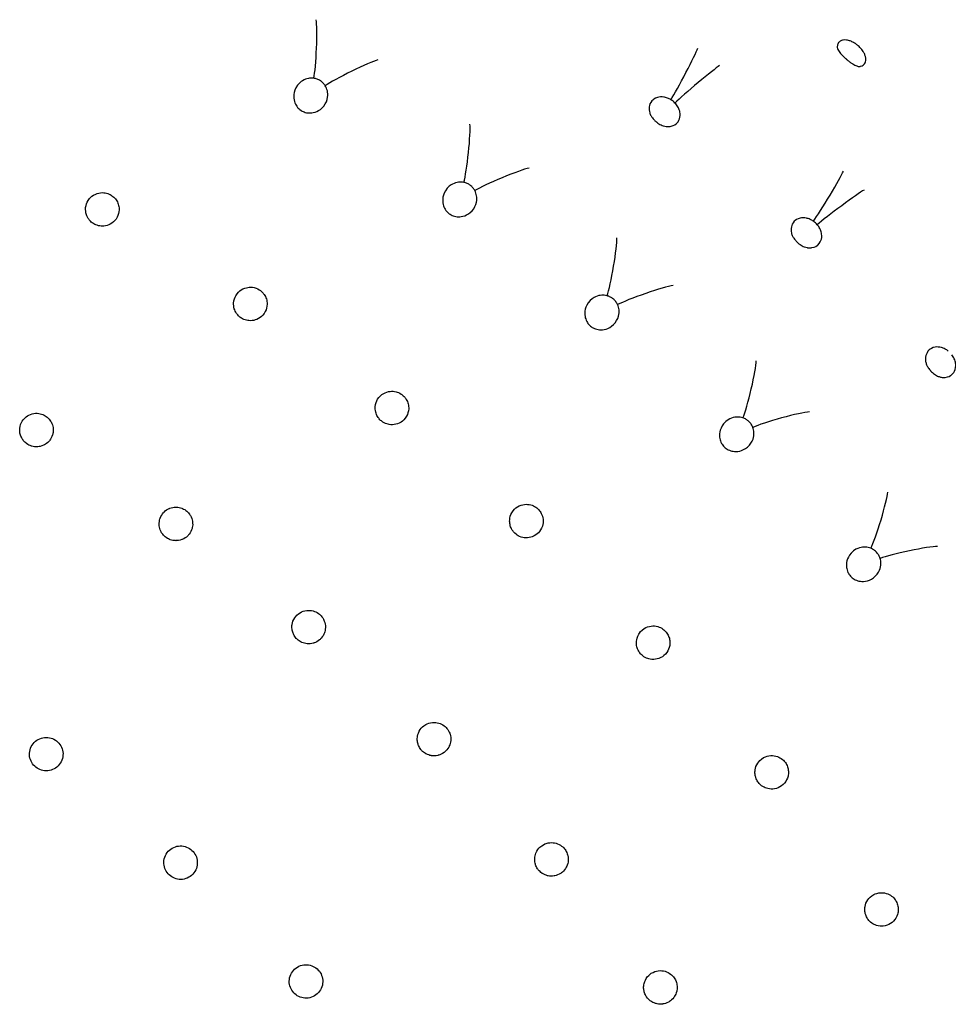
# Model space of a CAD drawing. Units: millimetres. Extents: x 696 to 1510, y 543 to 2573.
# Drawn here: x 900 to 939, y 1275 to 1317 of the extents above; entities that cross this region are included whole.
import ezdxf

# ---------------------------------------------------------------- set-up
doc = ezdxf.new("R2010")
doc.units = ezdxf.units.MM
doc.header["$LTSCALE"] = 10
doc.layers.add('Spigoli visibili(ISO)', color=179, linetype='Continuous', lineweight=25, true_color=0x262659)

msp = doc.modelspace()

# ---------------------------------------------------------------- linework, layer by layer
at = {"layer": 'Spigoli visibili(ISO)'}
for centre, major_axis, ratio, start_param, end_param in [((912.571, 1315.352), (-0.058, -1.33), 0.07795, 0.443779, 2.786684), ((928.003, 1314.296), (0.616, 1.171), 0.038676, 3.631129, 5.986436), ((914.141, 1314.329), (1.194, 0.59), 0.07795, 0.354909, 2.697814), ((928.557, 1313.851), (1.011, 0.854), 0.038676, 0.296749, 2.652057), ((918.916, 1310.999), (-0.142, -1.324), 0.07795, 0.443779, 2.786684), ((920.418, 1309.879), (1.228, 0.514), 0.07795, 0.354909, 2.697814), ((934.017, 1309.188), (0.685, 1.132), 0.038676, 3.631129, 5.986436), ((934.543, 1308.71), (1.061, 0.791), 0.038676, 0.296749, 2.652057), ((924.975, 1306.255), (-0.225, -1.313), 0.07795, 0.443779, 2.786684), ((926.404, 1305.043), (1.258, 0.436), 0.07795, 0.354909, 2.697814), ((930.723, 1301.141), (-0.307, -1.296), 0.07795, 0.443779, 2.786684), ((932.074, 1299.842), (1.283, 0.356), 0.07795, 0.354909, 2.697814), ((936.14, 1295.675), (-0.387, -1.274), 0.07795, 0.443779, 2.786684), ((937.406, 1294.294), (1.303, 0.275), 0.07795, 0.354909, 2.697814)]:
    msp.add_ellipse(centre, major_axis=major_axis, ratio=ratio, start_param=start_param, end_param=end_param, dxfattribs=at)
for points, knots in [([(935.561, 1315.18), (935.537, 1315.231), (935.502, 1315.29), (935.451, 1315.356), (935.444, 1315.364), (935.437, 1315.373), (935.429, 1315.382), (935.399, 1315.418), (935.358, 1315.462), (935.304, 1315.509), (935.289, 1315.522), (935.272, 1315.536), (935.251, 1315.552), (935.214, 1315.581), (935.168, 1315.613), (935.113, 1315.644), (935.091, 1315.656), (935.067, 1315.668), (935.042, 1315.68), (934.997, 1315.7), (934.947, 1315.719), (934.894, 1315.733), (934.868, 1315.739), (934.843, 1315.744), (934.818, 1315.747), (934.768, 1315.754), (934.722, 1315.753), (934.679, 1315.747), (934.654, 1315.743), (934.632, 1315.737), (934.612, 1315.73), (934.559, 1315.711), (934.526, 1315.684), (934.505, 1315.662), (934.491, 1315.648), (934.48, 1315.632), (934.47, 1315.617), (934.443, 1315.571), (934.433, 1315.522), (934.43, 1315.48), (934.428, 1315.464), (934.428, 1315.448), (934.429, 1315.432)], [0.000001, 0.000001, 0.000001, 0.000001, 0.02012194, 0.02012194, 0.02012194, 0.0226027, 0.0226027, 0.0226027, 0.03191069, 0.03191069, 0.03191069, 0.03436136, 0.03436136, 0.03436136, 0.03865514, 0.03865514, 0.03865514, 0.04034343, 0.04034343, 0.04034343, 0.04333874, 0.04333874, 0.04333874, 0.04480155, 0.04480155, 0.04480155, 0.04780235, 0.04780235, 0.04780235, 0.04960001, 0.04960001, 0.04960001, 0.05440568, 0.05440568, 0.05440568, 0.05757115, 0.05757115, 0.05757115, 0.06686039, 0.06686039, 0.06686039, 0.07040691, 0.07040691, 0.07040691, 0.07040691]), ([(934.445, 1315.376), (934.452, 1315.36), (934.463, 1315.338), (934.499, 1315.283), (934.518, 1315.256), (934.559, 1315.203), (934.577, 1315.181), (934.615, 1315.137), (934.633, 1315.118), (934.686, 1315.061), (934.726, 1315.021), (934.777, 1314.975), (934.786, 1314.968), (934.798, 1314.957), (934.802, 1314.954), (934.81, 1314.947), (934.815, 1314.942), (934.835, 1314.925), (934.851, 1314.912), (934.902, 1314.871), (934.938, 1314.843), (935.008, 1314.794), (935.042, 1314.772), (935.107, 1314.732), (935.138, 1314.715), (935.197, 1314.684), (935.224, 1314.672), (935.273, 1314.652), (935.292, 1314.647), (935.323, 1314.639), (935.329, 1314.638), (935.35, 1314.64)], [0, 0, 0, 0, 0.0287836, 0.0287836, 0.0484335, 0.0484335, 0.0610565, 0.0610565, 0.0708007, 0.0708007, 0.0879741, 0.0879741, 0.091534, 0.091534, 0.092868, 0.092868, 0.0948693, 0.0948693, 0.1008862, 0.1008862, 0.1149354, 0.1149354, 0.1295419, 0.1295419, 0.1464004, 0.1464004, 0.1673883, 0.1673883, 0.1959676, 0.1959676, 0.2345992, 0.2345992, 0.2345992, 0.2345992]), ([(935.35, 1314.64), (935.371, 1314.642), (935.39, 1314.646), (935.49, 1314.67), (935.539, 1314.714), (935.61, 1314.807), (935.624, 1314.873), (935.623, 1314.977), (935.618, 1315.017), (935.595, 1315.103), (935.579, 1315.144), (935.561, 1315.18)], [0.0799705, 0.0799705, 0.0799705, 0.0799705, 0.0863599, 0.0863599, 0.1195732, 0.1195732, 0.1688349, 0.1688349, 0.1969178, 0.1969178, 0.2266607, 0.2266607, 0.2266607, 0.2266607]), ([(912.563, 1314.149), (912.474, 1314.161), (912.398, 1314.155), (912.262, 1314.13), (912.176, 1314.101), (912.03, 1314.011), (911.906, 1313.924), (911.744, 1313.618), (911.726, 1313.491), (911.723, 1313.284), (911.748, 1313.192), (911.8, 1313.059), (911.837, 1312.994), (911.918, 1312.897), (911.964, 1312.85), (912.083, 1312.773), (912.141, 1312.745), (912.279, 1312.705), (912.353, 1312.698), (912.492, 1312.703), (912.586, 1312.717), (912.784, 1312.806), (912.89, 1312.876), (913.071, 1313.103), (913.123, 1313.233), (913.155, 1313.458), (913.148, 1313.548), (913.111, 1313.706), (913.08, 1313.777), (913.043, 1313.836)], [0.000001, 0.000001, 0.000001, 0.000001, 0.0289618, 0.0289618, 0.0646604, 0.0646604, 0.0902136, 0.0902136, 0.1102641, 0.1102641, 0.1350186, 0.1350186, 0.1589321, 0.1589321, 0.1741453, 0.1741453, 0.1863106, 0.1863106, 0.200344, 0.200344, 0.2143132, 0.2143132, 0.2265533, 0.2265533, 0.2390569, 0.2390569, 0.2488083, 0.2488083, 0.2589462, 0.2589462, 0.2589462, 0.2589462]), ([(913.043, 1313.836), (913.018, 1313.876), (912.988, 1313.915), (912.919, 1313.986), (912.88, 1314.018), (912.795, 1314.073), (912.75, 1314.096), (912.657, 1314.131), (912.61, 1314.142), (912.563, 1314.149)], [0.000001, 0.000001, 0.000001, 0.000001, 0.01532339, 0.01532339, 0.0305423, 0.0305423, 0.04576122, 0.04576122, 0.06108361, 0.06108361, 0.06108361, 0.06108361]), ([(927.481, 1313.252), (927.434, 1313.28), (927.386, 1313.304), (927.284, 1313.343), (927.231, 1313.357), (927.085, 1313.378), (926.998, 1313.372), (926.796, 1313.316), (926.723, 1313.249), (926.611, 1313.12), (926.585, 1313.029), (926.561, 1312.867), (926.573, 1312.781), (926.593, 1312.712)], [0.000001, 0.000001, 0.000001, 0.000001, 0.0166313, 0.0166313, 0.0351116, 0.0351116, 0.0688341, 0.0688341, 0.1239283, 0.1239283, 0.2270855, 0.2270855, 0.3652327, 0.3652327, 0.3652327, 0.3652327]), ([(927.65, 1313.116), (927.625, 1313.142), (927.598, 1313.166), (927.541, 1313.212), (927.511, 1313.233), (927.481, 1313.252)], [0.000001, 0.000001, 0.000001, 0.000001, 0.01092341, 0.01092341, 0.02184581, 0.02184581, 0.02184581, 0.02184581]), ([(927.314, 1312.132), (927.384, 1312.129), (927.443, 1312.136), (927.618, 1312.176), (927.693, 1312.241), (927.809, 1312.352), (927.843, 1312.448), (927.879, 1312.633), (927.861, 1312.727), (927.829, 1312.842), (927.803, 1312.903), (927.735, 1313.017), (927.696, 1313.068), (927.65, 1313.116)], [0.751204, 0.751204, 0.751204, 0.751204, 0.810151, 0.810151, 0.976239, 0.976239, 1.391802, 1.391802, 2.024658, 2.024658, 2.723811, 2.723811, 3.332541, 3.332541, 3.332541, 3.332541]), ([(926.593, 1312.712), (926.605, 1312.668), (926.624, 1312.623), (926.672, 1312.54), (926.699, 1312.501), (926.75, 1312.44), (926.77, 1312.419), (926.805, 1312.383), (926.821, 1312.369), (926.844, 1312.349), (926.851, 1312.343), (926.869, 1312.328), (926.88, 1312.319), (926.92, 1312.288), (926.95, 1312.267), (927.01, 1312.23), (927.039, 1312.214), (927.101, 1312.185), (927.133, 1312.172), (927.205, 1312.148), (927.244, 1312.14), (927.293, 1312.134), (927.303, 1312.133), (927.314, 1312.132)], [0, 0, 0, 0, 0.0245377, 0.0245377, 0.0428905, 0.0428905, 0.0523175, 0.0523175, 0.0587672, 0.0587672, 0.0615622, 0.0615622, 0.0657591, 0.0657591, 0.0768579, 0.0768579, 0.0881846, 0.0881846, 0.1019514, 0.1019514, 0.1215965, 0.1215965, 0.1272667, 0.1272667, 0.1272667, 0.1272667]), ([(918.832, 1309.798), (918.744, 1309.816), (918.668, 1309.815), (918.531, 1309.798), (918.442, 1309.774), (918.292, 1309.694), (918.162, 1309.615), (917.981, 1309.32), (917.955, 1309.194), (917.94, 1308.988), (917.958, 1308.894), (918.002, 1308.758), (918.035, 1308.691), (918.109, 1308.59), (918.153, 1308.54), (918.267, 1308.455), (918.323, 1308.424), (918.458, 1308.375), (918.531, 1308.363), (918.671, 1308.36), (918.765, 1308.368), (918.969, 1308.444), (919.079, 1308.508), (919.274, 1308.723), (919.334, 1308.849), (919.38, 1309.072), (919.378, 1309.162), (919.351, 1309.322), (919.324, 1309.395), (919.292, 1309.456)], [0.000001, 0.000001, 0.000001, 0.000001, 0.0289618, 0.0289618, 0.0646604, 0.0646604, 0.0902136, 0.0902136, 0.1102641, 0.1102641, 0.1350186, 0.1350186, 0.1589321, 0.1589321, 0.1741452, 0.1741452, 0.1863105, 0.1863105, 0.2003438, 0.2003438, 0.214313, 0.214313, 0.226553, 0.226553, 0.2390565, 0.2390565, 0.2488078, 0.2488078, 0.2589456, 0.2589456, 0.2589456, 0.2589456]), ([(919.292, 1309.456), (919.269, 1309.497), (919.242, 1309.538), (919.177, 1309.613), (919.14, 1309.648), (919.059, 1309.708), (919.016, 1309.734), (918.925, 1309.774), (918.878, 1309.789), (918.832, 1309.798)], [0.000001, 0.000001, 0.000001, 0.000001, 0.01532339, 0.01532339, 0.0305423, 0.0305423, 0.04576122, 0.04576122, 0.06108361, 0.06108361, 0.06108361, 0.06108361]), ([(903.182, 1308.235), (903.16, 1308.262), (903.127, 1308.307), (903.079, 1308.408), (903.058, 1308.461), (903.028, 1308.607), (903.019, 1308.712), (903.068, 1308.917), (903.109, 1309.023), (903.243, 1309.18), (903.324, 1309.26), (903.534, 1309.35), (903.626, 1309.371), (903.808, 1309.373), (903.889, 1309.357), (904.038, 1309.305), (904.096, 1309.27), (904.188, 1309.204), (904.237, 1309.158), (904.277, 1309.107)], [-0.3057508, -0.3057508, -0.3057508, -0.3057508, -0.2280832, -0.2280832, -0.1791824, -0.1791824, -0.1213517, -0.1213517, -0.0813062, -0.0813062, -0.0598622, -0.0598622, -0.0460618, -0.0460618, -0.0337578, -0.0337578, -0.0201678, -0.0201678, -0.000001, -0.000001, -0.000001, -0.000001]), ([(904.277, 1309.107), (904.319, 1309.054), (904.352, 1308.997), (904.404, 1308.872), (904.42, 1308.803), (904.436, 1308.625), (904.42, 1308.518), (904.339, 1308.309), (904.273, 1308.22), (904.106, 1308.071), (904.014, 1308.028), (903.832, 1307.971), (903.742, 1307.969), (903.605, 1307.978), (903.527, 1307.997), (903.4, 1308.051), (903.35, 1308.08), (903.253, 1308.155), (903.212, 1308.197), (903.182, 1308.235)], [-0.0979755, -0.0979755, -0.0979755, -0.0979755, -0.093559, -0.093559, -0.08852898, -0.08852898, -0.08037682, -0.08037682, -0.07110021, -0.07110021, -0.06067288, -0.06067288, -0.04651965, -0.04651965, -0.02806446, -0.02806446, -0.01510715, -0.01510715, -0.000001, -0.000001, -0.000001, -0.000001]), ([(933.432, 1308.176), (933.388, 1308.208), (933.341, 1308.234), (933.242, 1308.279), (933.19, 1308.296), (933.045, 1308.327), (932.958, 1308.326), (932.753, 1308.282), (932.676, 1308.219), (932.557, 1308.097), (932.525, 1308.008), (932.491, 1307.848), (932.498, 1307.761), (932.513, 1307.691)], [0.000001, 0.000001, 0.000001, 0.000001, 0.0166328, 0.0166328, 0.035115, 0.035115, 0.0688389, 0.0688389, 0.1239366, 0.1239366, 0.2271139, 0.2271139, 0.3652547, 0.3652547, 0.3652547, 0.3652547]), ([(933.198, 1307.069), (933.268, 1307.061), (933.327, 1307.065), (933.504, 1307.095), (933.584, 1307.154), (933.714, 1307.266), (933.749, 1307.367), (933.793, 1307.535), (933.78, 1307.63), (933.756, 1307.746), (933.733, 1307.809), (933.672, 1307.927), (933.636, 1307.98), (933.593, 1308.031)], [0.751104, 0.751104, 0.751104, 0.751104, 0.810038, 0.810038, 0.976044, 0.976044, 1.432861, 1.432861, 2.312783, 2.312783, 3.284633, 3.284633, 4.130799, 4.130799, 4.130799, 4.130799]), ([(933.593, 1308.031), (933.569, 1308.058), (933.544, 1308.084), (933.49, 1308.133), (933.462, 1308.156), (933.432, 1308.176)], [0.000001, 0.000001, 0.000001, 0.000001, 0.01092341, 0.01092341, 0.02184581, 0.02184581, 0.02184581, 0.02184581]), ([(932.513, 1307.691), (932.523, 1307.647), (932.539, 1307.601), (932.582, 1307.515), (932.607, 1307.474), (932.654, 1307.41), (932.672, 1307.388), (932.706, 1307.35), (932.72, 1307.335), (932.742, 1307.314), (932.749, 1307.307), (932.766, 1307.291), (932.776, 1307.282), (932.814, 1307.248), (932.844, 1307.225), (932.901, 1307.185), (932.929, 1307.167), (932.989, 1307.134), (933.02, 1307.12), (933.091, 1307.092), (933.129, 1307.081), (933.177, 1307.072), (933.188, 1307.071), (933.198, 1307.069)], [0, 0, 0, 0, 0.0245377, 0.0245377, 0.0428905, 0.0428905, 0.0523175, 0.0523175, 0.0587672, 0.0587672, 0.0615622, 0.0615622, 0.0657591, 0.0657591, 0.0768579, 0.0768579, 0.0881846, 0.0881846, 0.1019514, 0.1019514, 0.1215965, 0.1215965, 0.1272667, 0.1272667, 0.1272667, 0.1272667]), ([(909.339, 1304.321), (909.291, 1304.39), (909.262, 1304.458), (909.216, 1304.611), (909.212, 1304.693), (909.222, 1304.89), (909.265, 1304.994), (909.373, 1305.187), (909.462, 1305.261), (909.629, 1305.372), (909.73, 1305.401), (909.884, 1305.424), (909.972, 1305.425), (910.119, 1305.392), (910.196, 1305.369), (910.31, 1305.299), (910.35, 1305.272), (910.43, 1305.196), (910.462, 1305.159), (910.49, 1305.119)], [-0.3932695, -0.3932695, -0.3932695, -0.3932695, -0.3810027, -0.3810027, -0.3629956, -0.3629956, -0.3265525, -0.3265525, -0.2650426, -0.2650426, -0.1723385, -0.1723385, -0.0831903, -0.0831903, -0.0329668, -0.0329668, -0.0149729, -0.0149729, -0.000001, -0.000001, -0.000001, -0.000001]), ([(910.49, 1305.119), (910.53, 1305.061), (910.56, 1304.998), (910.604, 1304.861), (910.615, 1304.786), (910.613, 1304.594), (910.581, 1304.489), (910.477, 1304.283), (910.395, 1304.205), (910.23, 1304.085), (910.136, 1304.052), (909.951, 1304.013), (909.863, 1304.02), (909.735, 1304.04), (909.659, 1304.063), (909.535, 1304.13), (909.489, 1304.162), (909.402, 1304.239), (909.366, 1304.283), (909.339, 1304.321)], [-0.09549262, -0.09549262, -0.09549262, -0.09549262, -0.09231443, -0.09231443, -0.08867246, -0.08867246, -0.08263516, -0.08263516, -0.07431438, -0.07431438, -0.06279421, -0.06279421, -0.0466623, -0.0466623, -0.02688996, -0.02688996, -0.01445402, -0.01445402, -0.000001, -0.000001, -0.000001, -0.000001]), ([(924.816, 1305.062), (924.729, 1305.086), (924.653, 1305.089), (924.515, 1305.081), (924.425, 1305.063), (924.27, 1304.992), (924.136, 1304.922), (923.937, 1304.638), (923.903, 1304.515), (923.874, 1304.31), (923.887, 1304.215), (923.922, 1304.076), (923.95, 1304.008), (924.019, 1303.902), (924.059, 1303.849), (924.167, 1303.757), (924.221, 1303.723), (924.353, 1303.666), (924.425, 1303.649), (924.564, 1303.637), (924.659, 1303.639), (924.867, 1303.703), (924.981, 1303.759), (925.189, 1303.961), (925.257, 1304.084), (925.317, 1304.303), (925.32, 1304.393), (925.304, 1304.554), (925.282, 1304.629), (925.253, 1304.692)], [0.000001, 0.000001, 0.000001, 0.000001, 0.0289618, 0.0289618, 0.0646604, 0.0646604, 0.0902135, 0.0902135, 0.110264, 0.110264, 0.1350184, 0.1350184, 0.1589319, 0.1589319, 0.174145, 0.174145, 0.1863105, 0.1863105, 0.2003441, 0.2003441, 0.2143134, 0.2143134, 0.2265537, 0.2265537, 0.2390574, 0.2390574, 0.248809, 0.248809, 0.2589469, 0.2589469, 0.2589469, 0.2589469]), ([(925.253, 1304.692), (925.233, 1304.735), (925.208, 1304.777), (925.148, 1304.856), (925.114, 1304.893), (925.037, 1304.958), (924.995, 1304.986), (924.907, 1305.032), (924.861, 1305.05), (924.816, 1305.062)], [0.000001, 0.000001, 0.000001, 0.000001, 0.01532339, 0.01532339, 0.0305423, 0.0305423, 0.04576122, 0.04576122, 0.06108361, 0.06108361, 0.06108361, 0.06108361]), ([(939.067, 1302.751), (939.024, 1302.785), (938.98, 1302.814), (938.883, 1302.865), (938.832, 1302.885), (938.689, 1302.925), (938.602, 1302.929), (938.395, 1302.898), (938.314, 1302.84), (938.188, 1302.725), (938.151, 1302.638), (938.108, 1302.48), (938.11, 1302.393), (938.12, 1302.322)], [0.000001, 0.000001, 0.000001, 0.000001, 0.01663, 0.01663, 0.0351084, 0.0351084, 0.0688297, 0.0688297, 0.1239206, 0.1239206, 0.2270595, 0.2270595, 0.3652127, 0.3652127, 0.3652127, 0.3652127]), ([(938.766, 1301.66), (938.835, 1301.648), (938.895, 1301.648), (939.073, 1301.667), (939.156, 1301.722), (939.276, 1301.812), (939.325, 1301.896), (939.388, 1302.089), (939.381, 1302.184), (939.364, 1302.302), (939.345, 1302.366), (939.291, 1302.488), (939.259, 1302.543), (939.218, 1302.596)], [0.75131, 0.75131, 0.75131, 0.75131, 0.810272, 0.810272, 0.976448, 0.976448, 1.355738, 1.355738, 1.842047, 1.842047, 2.37943, 2.37943, 2.847307, 2.847307, 2.847307, 2.847307]), ([(938.12, 1302.322), (938.127, 1302.277), (938.14, 1302.231), (938.178, 1302.142), (938.2, 1302.1), (938.244, 1302.033), (938.261, 1302.01), (938.292, 1301.971), (938.305, 1301.954), (938.326, 1301.932), (938.332, 1301.925), (938.348, 1301.908), (938.358, 1301.898), (938.394, 1301.862), (938.422, 1301.837), (938.476, 1301.794), (938.504, 1301.774), (938.561, 1301.738), (938.591, 1301.721), (938.66, 1301.689), (938.698, 1301.676), (938.746, 1301.664), (938.756, 1301.662), (938.766, 1301.66)], [0, 0, 0, 0, 0.0245377, 0.0245377, 0.0428905, 0.0428905, 0.0523175, 0.0523175, 0.0587672, 0.0587672, 0.0615622, 0.0615622, 0.0657591, 0.0657591, 0.0768579, 0.0768579, 0.0881846, 0.0881846, 0.1019514, 0.1019514, 0.1215965, 0.1215965, 0.1272667, 0.1272667, 0.1272667, 0.1272667]), ([(915.228, 1300.012), (915.191, 1300.074), (915.164, 1300.139), (915.127, 1300.289), (915.125, 1300.366), (915.14, 1300.56), (915.185, 1300.663), (915.3, 1300.855), (915.391, 1300.927), (915.568, 1301.036), (915.67, 1301.06), (915.831, 1301.079), (915.919, 1301.074), (916.06, 1301.036), (916.137, 1301.009), (916.248, 1300.934), (916.29, 1300.903), (916.37, 1300.819), (916.401, 1300.777), (916.428, 1300.734)], [-0.3632413, -0.3632413, -0.3632413, -0.3632413, -0.3510122, -0.3510122, -0.3353614, -0.3353614, -0.3028489, -0.3028489, -0.2498292, -0.2498292, -0.1714182, -0.1714182, -0.0869949, -0.0869949, -0.0350561, -0.0350561, -0.0158278, -0.0158278, -0.000001, -0.000001, -0.000001, -0.000001]), ([(916.428, 1300.734), (916.463, 1300.674), (916.489, 1300.612), (916.524, 1300.476), (916.53, 1300.403), (916.52, 1300.222), (916.487, 1300.118), (916.369, 1299.911), (916.283, 1299.836), (916.108, 1299.721), (916.007, 1299.693), (915.814, 1299.665), (915.722, 1299.679), (915.601, 1299.708), (915.525, 1299.736), (915.405, 1299.813), (915.363, 1299.847), (915.288, 1299.924), (915.255, 1299.967), (915.228, 1300.012)], [-0.1344857, -0.1344857, -0.1344857, -0.1344857, -0.1291776, -0.1291776, -0.1231132, -0.1231132, -0.1135186, -0.1135186, -0.1013384, -0.1013384, -0.0840444, -0.0840444, -0.0596612, -0.0596612, -0.0324149, -0.0324149, -0.0164637, -0.0164637, 0, 0, 0, 0]), ([(900.367, 1299.112), (900.338, 1299.165), (900.316, 1299.22), (900.285, 1299.341), (900.278, 1299.403), (900.281, 1299.548), (900.297, 1299.652), (900.388, 1299.838), (900.448, 1299.925), (900.617, 1300.06), (900.706, 1300.106), (900.889, 1300.153), (900.98, 1300.159), (901.151, 1300.136), (901.231, 1300.112), (901.364, 1300.042), (901.419, 1300.002), (901.529, 1299.895), (901.568, 1299.834), (901.591, 1299.792)], [-0.1789816, -0.1789816, -0.1789816, -0.1789816, -0.1554592, -0.1554592, -0.1309016, -0.1309016, -0.0979252, -0.0979252, -0.075034, -0.075034, -0.0566408, -0.0566408, -0.0405897, -0.0405897, -0.0264007, -0.0264007, -0.0149251, -0.0149251, -0.000001, -0.000001, -0.000001, -0.000001]), ([(901.591, 1299.792), (901.638, 1299.708), (901.66, 1299.627), (901.671, 1299.561), (901.672, 1299.552), (901.673, 1299.542), (901.674, 1299.533), (901.685, 1299.442), (901.676, 1299.363), (901.663, 1299.303), (901.658, 1299.283), (901.653, 1299.264), (901.648, 1299.246), (901.618, 1299.152), (901.574, 1299.079), (901.535, 1299.028), (901.524, 1299.014), (901.514, 1299.001), (901.503, 1298.989), (901.436, 1298.913), (901.364, 1298.865), (901.306, 1298.834), (901.295, 1298.828), (901.283, 1298.823), (901.272, 1298.817), (901.176, 1298.773), (901.092, 1298.76), (901.04, 1298.756), (901.029, 1298.755), (901.017, 1298.754), (901.006, 1298.754), (900.933, 1298.751), (900.859, 1298.759), (900.787, 1298.78), (900.775, 1298.783), (900.763, 1298.787), (900.75, 1298.792), (900.699, 1298.809), (900.635, 1298.838), (900.568, 1298.886), (900.555, 1298.896), (900.543, 1298.905), (900.531, 1298.915), (900.504, 1298.938), (900.479, 1298.962), (900.456, 1298.987), (900.417, 1299.032), (900.388, 1299.076), (900.367, 1299.112)], [-0.1382873, -0.1382873, -0.1382873, -0.1382873, -0.1350995, -0.1350995, -0.1350995, -0.134641, -0.134641, -0.134641, -0.1301157, -0.1301157, -0.1301157, -0.1286178, -0.1286178, -0.1286178, -0.1209383, -0.1209383, -0.1209383, -0.118931, -0.118931, -0.118931, -0.1062357, -0.1062357, -0.1062357, -0.1036622, -0.1036622, -0.1036622, -0.0819705, -0.0819705, -0.0819705, -0.0771869, -0.0771869, -0.0771869, -0.0468289, -0.0468289, -0.0468289, -0.0421463, -0.0421463, -0.0421463, -0.0241099, -0.0241099, -0.0241099, -0.0206426, -0.0206426, -0.0206426, -0.0130792, -0.0130792, -0.0130792, -0.000001, -0.000001, -0.000001, -0.000001]), ([(930.49, 1299.96), (930.405, 1299.989), (930.329, 1299.997), (930.191, 1299.998), (930.1, 1299.985), (929.941, 1299.925), (929.803, 1299.863), (929.586, 1299.592), (929.544, 1299.471), (929.503, 1299.268), (929.51, 1299.173), (929.536, 1299.032), (929.56, 1298.962), (929.622, 1298.852), (929.658, 1298.797), (929.761, 1298.698), (929.813, 1298.661), (929.94, 1298.595), (930.012, 1298.574), (930.15, 1298.554), (930.244, 1298.549), (930.456, 1298.6), (930.573, 1298.649), (930.793, 1298.838), (930.869, 1298.956), (930.942, 1299.171), (930.952, 1299.26), (930.945, 1299.422), (930.928, 1299.498), (930.903, 1299.563)], [0.000001, 0.000001, 0.000001, 0.000001, 0.0289618, 0.0289618, 0.0646605, 0.0646605, 0.0902138, 0.0902138, 0.1102643, 0.1102643, 0.1350189, 0.1350189, 0.1589325, 0.1589325, 0.1741455, 0.1741455, 0.1863108, 0.1863108, 0.2003442, 0.2003442, 0.2143135, 0.2143135, 0.2265536, 0.2265536, 0.2390573, 0.2390573, 0.2488088, 0.2488088, 0.2589466, 0.2589466, 0.2589466, 0.2589466]), ([(930.903, 1299.563), (930.886, 1299.607), (930.864, 1299.65), (930.809, 1299.734), (930.777, 1299.772), (930.704, 1299.843), (930.664, 1299.873), (930.579, 1299.925), (930.535, 1299.945), (930.49, 1299.96)], [0.000001, 0.000001, 0.000001, 0.000001, 0.01532339, 0.01532339, 0.0305423, 0.0305423, 0.04576122, 0.04576122, 0.06108361, 0.06108361, 0.06108361, 0.06108361]), ([(920.822, 1295.328), (920.793, 1295.384), (920.772, 1295.442), (920.745, 1295.568), (920.741, 1295.633), (920.752, 1295.796), (920.78, 1295.899), (920.904, 1296.114), (920.991, 1296.19), (921.172, 1296.306), (921.275, 1296.334), (921.453, 1296.356), (921.543, 1296.347), (921.699, 1296.305), (921.772, 1296.273), (921.886, 1296.195), (921.929, 1296.157), (922.007, 1296.069), (922.04, 1296.02), (922.066, 1295.969)], [-0.1601164, -0.1601164, -0.1601164, -0.1601164, -0.1517079, -0.1517079, -0.1422268, -0.1422268, -0.1275887, -0.1275887, -0.11022, -0.11022, -0.0863618, -0.0863618, -0.0594723, -0.0594723, -0.0351437, -0.0351437, -0.0178819, -0.0178819, -0.000001, -0.000001, -0.000001, -0.000001]), ([(906.171, 1295.232), (906.137, 1295.303), (906.117, 1295.379), (906.108, 1295.454), (906.107, 1295.467), (906.106, 1295.481), (906.105, 1295.493), (906.1, 1295.594), (906.117, 1295.679), (906.137, 1295.741), (906.14, 1295.753), (906.144, 1295.764), (906.148, 1295.775), (906.182, 1295.866), (906.232, 1295.941), (906.286, 1296.001), (906.292, 1296.008), (906.299, 1296.015), (906.306, 1296.023), (906.377, 1296.094), (906.455, 1296.142), (906.527, 1296.173), (906.534, 1296.176), (906.542, 1296.179), (906.549, 1296.182), (906.627, 1296.213), (906.711, 1296.23), (906.798, 1296.23), (906.806, 1296.23), (906.814, 1296.23), (906.821, 1296.23), (906.898, 1296.228), (906.975, 1296.214), (907.049, 1296.186), (907.058, 1296.183), (907.068, 1296.179), (907.077, 1296.175), (907.142, 1296.148), (907.203, 1296.11), (907.258, 1296.063), (907.268, 1296.055), (907.278, 1296.046), (907.288, 1296.036), (907.314, 1296.011), (907.338, 1295.985), (907.36, 1295.956), (907.364, 1295.951), (907.368, 1295.945), (907.372, 1295.94), (907.398, 1295.904), (907.42, 1295.866), (907.438, 1295.827)], [-0.1850468, -0.1850468, -0.1850468, -0.1850468, -0.1756954, -0.1756954, -0.1756954, -0.1740429, -0.1740429, -0.1740429, -0.1610186, -0.1610186, -0.1610186, -0.1585946, -0.1585946, -0.1585946, -0.1384406, -0.1384406, -0.1384406, -0.1358598, -0.1358598, -0.1358598, -0.110186, -0.110186, -0.110186, -0.107589, -0.107589, -0.107589, -0.0804917, -0.0804917, -0.0804917, -0.0780485, -0.0780485, -0.0780485, -0.0543359, -0.0543359, -0.0543359, -0.0513998, -0.0513998, -0.0513998, -0.0300701, -0.0300701, -0.0300701, -0.0260682, -0.0260682, -0.0260682, -0.015329, -0.015329, -0.015329, -0.0132687, -0.0132687, -0.0132687, -0.000001, -0.000001, -0.000001, -0.000001]), ([(922.066, 1295.969), (922.106, 1295.892), (922.129, 1295.811), (922.151, 1295.628), (922.14, 1295.526), (922.073, 1295.32), (922.011, 1295.229), (921.884, 1295.098), (921.797, 1295.034), (921.617, 1294.967), (921.519, 1294.944), (921.343, 1294.954), (921.256, 1294.967), (921.087, 1295.042), (921.023, 1295.084), (920.937, 1295.165), (920.91, 1295.194), (920.862, 1295.258), (920.84, 1295.292), (920.822, 1295.328)], [-0.4697941, -0.4697941, -0.4697941, -0.4697941, -0.4099376, -0.4099376, -0.3323767, -0.3323767, -0.2364985, -0.2364985, -0.1423499, -0.1423499, -0.0805761, -0.0805761, -0.047838, -0.047838, -0.0243203, -0.0243203, -0.0123419, -0.0123419, 0, 0, 0, 0]), ([(907.438, 1295.827), (907.479, 1295.739), (907.496, 1295.657), (907.502, 1295.591), (907.502, 1295.582), (907.503, 1295.572), (907.503, 1295.563), (907.508, 1295.471), (907.493, 1295.393), (907.476, 1295.334), (907.47, 1295.314), (907.464, 1295.296), (907.457, 1295.278), (907.422, 1295.186), (907.373, 1295.117), (907.33, 1295.068), (907.318, 1295.055), (907.307, 1295.043), (907.296, 1295.032), (907.223, 1294.96), (907.148, 1294.917), (907.089, 1294.891), (907.077, 1294.885), (907.065, 1294.881), (907.053, 1294.876), (906.955, 1294.839), (906.869, 1294.832), (906.818, 1294.831), (906.806, 1294.83), (906.795, 1294.83), (906.783, 1294.831), (906.711, 1294.833), (906.637, 1294.846), (906.566, 1294.872), (906.555, 1294.876), (906.543, 1294.881), (906.531, 1294.886), (906.481, 1294.907), (906.419, 1294.94), (906.356, 1294.993), (906.344, 1295.003), (906.332, 1295.014), (906.32, 1295.025), (906.295, 1295.048), (906.272, 1295.074), (906.251, 1295.101), (906.219, 1295.142), (906.193, 1295.186), (906.171, 1295.232)], [-0.1890905, -0.1890905, -0.1890905, -0.1890905, -0.1846767, -0.1846767, -0.1846767, -0.184042, -0.184042, -0.184042, -0.1777766, -0.1777766, -0.1777766, -0.1757028, -0.1757028, -0.1757028, -0.1650699, -0.1650699, -0.1650699, -0.1622906, -0.1622906, -0.1622906, -0.1447121, -0.1447121, -0.1447121, -0.1411489, -0.1411489, -0.1411489, -0.1111134, -0.1111134, -0.1111134, -0.1044901, -0.1044901, -0.1044901, -0.0624547, -0.0624547, -0.0624547, -0.055971, -0.055971, -0.055971, -0.0309968, -0.0309968, -0.0309968, -0.0261959, -0.0261959, -0.0261959, -0.0157237, -0.0157237, -0.0157237, 0, 0, 0, 0]), ([(935.833, 1294.512), (935.75, 1294.546), (935.674, 1294.559), (935.537, 1294.568), (935.446, 1294.561), (935.283, 1294.511), (935.141, 1294.458), (934.908, 1294.201), (934.858, 1294.083), (934.804, 1293.883), (934.805, 1293.787), (934.823, 1293.646), (934.842, 1293.574), (934.897, 1293.46), (934.93, 1293.403), (935.026, 1293.298), (935.075, 1293.257), (935.199, 1293.184), (935.268, 1293.159), (935.405, 1293.129), (935.499, 1293.119), (935.713, 1293.156), (935.833, 1293.198), (936.065, 1293.372), (936.148, 1293.486), (936.235, 1293.696), (936.25, 1293.784), (936.253, 1293.946), (936.241, 1294.023), (936.22, 1294.089)], [0.000001, 0.000001, 0.000001, 0.000001, 0.0289618, 0.0289618, 0.0646605, 0.0646605, 0.0902137, 0.0902137, 0.1102642, 0.1102642, 0.1350187, 0.1350187, 0.1589322, 0.1589322, 0.1741454, 0.1741454, 0.1863108, 0.1863108, 0.2003443, 0.2003443, 0.2143135, 0.2143135, 0.2265536, 0.2265536, 0.2390573, 0.2390573, 0.2488087, 0.2488087, 0.2589465, 0.2589465, 0.2589465, 0.2589465]), ([(936.22, 1294.089), (936.206, 1294.134), (936.187, 1294.179), (936.137, 1294.266), (936.108, 1294.306), (936.039, 1294.381), (936.001, 1294.414), (935.919, 1294.471), (935.876, 1294.494), (935.833, 1294.512)], [0.000001, 0.000001, 0.000001, 0.000001, 0.01532339, 0.01532339, 0.0305423, 0.0305423, 0.04576122, 0.04576122, 0.06108361, 0.06108361, 0.06108361, 0.06108361]), ([(911.696, 1290.965), (911.674, 1291.021), (911.66, 1291.079), (911.645, 1291.203), (911.647, 1291.265), (911.669, 1291.408), (911.699, 1291.509), (911.815, 1291.681), (911.886, 1291.759), (912.073, 1291.87), (912.167, 1291.903), (912.354, 1291.925), (912.445, 1291.919), (912.612, 1291.873), (912.687, 1291.837), (912.81, 1291.75), (912.858, 1291.703), (912.953, 1291.582), (912.984, 1291.517), (913.001, 1291.472)], [-0.1790013, -0.1790013, -0.1790013, -0.1790013, -0.1554735, -0.1554735, -0.1309104, -0.1309104, -0.0979272, -0.0979272, -0.0750344, -0.0750344, -0.0566412, -0.0566412, -0.0405901, -0.0405901, -0.0264012, -0.0264012, -0.0149254, -0.0149254, -0.000001, -0.000001, -0.000001, -0.000001]), ([(913.001, 1291.472), (913.036, 1291.382), (913.047, 1291.299), (913.048, 1291.232), (913.048, 1291.223), (913.048, 1291.213), (913.048, 1291.204), (913.046, 1291.112), (913.026, 1291.035), (913.005, 1290.977), (912.998, 1290.958), (912.99, 1290.94), (912.982, 1290.923), (912.941, 1290.834), (912.887, 1290.768), (912.841, 1290.722), (912.829, 1290.71), (912.817, 1290.699), (912.804, 1290.688), (912.727, 1290.622), (912.649, 1290.584), (912.588, 1290.562), (912.576, 1290.557), (912.564, 1290.553), (912.552, 1290.55), (912.451, 1290.519), (912.366, 1290.518), (912.314, 1290.52), (912.302, 1290.521), (912.291, 1290.522), (912.28, 1290.523), (912.207, 1290.53), (912.135, 1290.548), (912.066, 1290.579), (912.055, 1290.583), (912.044, 1290.589), (912.031, 1290.595), (911.983, 1290.619), (911.924, 1290.656), (911.864, 1290.714), (911.853, 1290.725), (911.842, 1290.736), (911.831, 1290.748), (911.808, 1290.773), (911.786, 1290.8), (911.767, 1290.829), (911.734, 1290.879), (911.711, 1290.926), (911.696, 1290.965)], [-0.1382871, -0.1382871, -0.1382871, -0.1382871, -0.1350992, -0.1350992, -0.1350992, -0.1346407, -0.1346407, -0.1346407, -0.1301155, -0.1301155, -0.1301155, -0.1286176, -0.1286176, -0.1286176, -0.1209382, -0.1209382, -0.1209382, -0.1189309, -0.1189309, -0.1189309, -0.1062357, -0.1062357, -0.1062357, -0.1036623, -0.1036623, -0.1036623, -0.0819708, -0.0819708, -0.0819708, -0.0771873, -0.0771873, -0.0771873, -0.0468295, -0.0468295, -0.0468295, -0.042147, -0.042147, -0.042147, -0.0241107, -0.0241107, -0.0241107, -0.0206434, -0.0206434, -0.0206434, -0.0130801, -0.0130801, -0.0130801, -0.000001, -0.000001, -0.000001, -0.000001]), ([(926.097, 1290.287), (926.083, 1290.32), (926.062, 1290.376), (926.039, 1290.508), (926.037, 1290.567), (926.048, 1290.708), (926.071, 1290.811), (926.17, 1290.981), (926.238, 1291.078), (926.451, 1291.213), (926.551, 1291.251), (926.754, 1291.274), (926.846, 1291.265), (927.007, 1291.219), (927.08, 1291.184), (927.211, 1291.09), (927.255, 1291.043), (927.323, 1290.958), (927.356, 1290.903), (927.381, 1290.846)], [-0.2202612, -0.2202612, -0.2202612, -0.2202612, -0.1825076, -0.1825076, -0.1511101, -0.1511101, -0.106247, -0.106247, -0.0801671, -0.0801671, -0.0618863, -0.0618863, -0.0462042, -0.0462042, -0.0325312, -0.0325312, -0.0193526, -0.0193526, -0.000001, -0.000001, -0.000001, -0.000001]), ([(927.381, 1290.846), (927.408, 1290.784), (927.425, 1290.721), (927.442, 1290.586), (927.44, 1290.515), (927.41, 1290.339), (927.366, 1290.24), (927.234, 1290.059), (927.148, 1289.99), (926.948, 1289.889), (926.848, 1289.871), (926.657, 1289.864), (926.57, 1289.886), (926.44, 1289.93), (926.369, 1289.968), (926.261, 1290.053), (926.22, 1290.094), (926.145, 1290.191), (926.117, 1290.243), (926.097, 1290.287)], [-0.0979756, -0.0979756, -0.0979756, -0.0979756, -0.0935591, -0.0935591, -0.08852907, -0.08852907, -0.08037689, -0.08037689, -0.07110025, -0.07110025, -0.06067291, -0.06067291, -0.04651967, -0.04651967, -0.02806448, -0.02806448, -0.01510716, -0.01510716, -0.000001, -0.000001, -0.000001, -0.000001]), ([(916.917, 1286.331), (916.9, 1286.384), (916.89, 1286.438), (916.884, 1286.538), (916.884, 1286.596), (916.91, 1286.741), (916.941, 1286.84), (917.058, 1287.007), (917.129, 1287.085), (917.317, 1287.193), (917.412, 1287.227), (917.609, 1287.245), (917.701, 1287.236), (917.868, 1287.185), (917.942, 1287.148), (918.066, 1287.053), (918.116, 1287.002), (918.211, 1286.867), (918.239, 1286.796), (918.254, 1286.747)], [-0.2194334, -0.2194334, -0.2194334, -0.2194334, -0.1785244, -0.1785244, -0.143824, -0.143824, -0.1035985, -0.1035985, -0.0772679, -0.0772679, -0.0577591, -0.0577591, -0.0417729, -0.0417729, -0.0277009, -0.0277009, -0.0156814, -0.0156814, -0.000001, -0.000001, -0.000001, -0.000001]), ([(900.751, 1285.62), (900.714, 1285.701), (900.692, 1285.791), (900.684, 1285.976), (900.699, 1286.069), (900.766, 1286.248), (900.818, 1286.33), (900.951, 1286.467), (901.032, 1286.521), (901.204, 1286.593), (901.297, 1286.611), (901.479, 1286.611), (901.568, 1286.593), (901.732, 1286.527), (901.807, 1286.478), (901.935, 1286.356), (901.987, 1286.283), (902.025, 1286.201)], [0, 0, 0, 0, 0.00126592, 0.00126592, 0.00253183, 0.00253183, 0.00379775, 0.00379775, 0.00506366, 0.00506366, 0.00632958, 0.00632958, 0.00759549, 0.00759549, 0.00886141, 0.00886141, 0.01012732, 0.01012732, 0.01012732, 0.01012732]), ([(918.254, 1286.747), (918.282, 1286.655), (918.287, 1286.572), (918.284, 1286.505), (918.284, 1286.495), (918.283, 1286.486), (918.282, 1286.477), (918.274, 1286.385), (918.249, 1286.31), (918.224, 1286.254), (918.215, 1286.235), (918.207, 1286.217), (918.197, 1286.201), (918.15, 1286.115), (918.092, 1286.053), (918.043, 1286.01), (918.03, 1285.999), (918.017, 1285.989), (918.004, 1285.979), (917.922, 1285.918), (917.842, 1285.886), (917.78, 1285.867), (917.767, 1285.864), (917.755, 1285.861), (917.742, 1285.858), (917.64, 1285.834), (917.555, 1285.839), (917.503, 1285.845), (917.492, 1285.846), (917.48, 1285.848), (917.469, 1285.85), (917.397, 1285.862), (917.327, 1285.885), (917.26, 1285.92), (917.249, 1285.925), (917.238, 1285.932), (917.226, 1285.939), (917.18, 1285.966), (917.123, 1286.007), (917.068, 1286.068), (917.057, 1286.08), (917.047, 1286.092), (917.037, 1286.105), (916.998, 1286.153), (916.964, 1286.21), (916.937, 1286.275), (916.93, 1286.293), (916.923, 1286.312), (916.917, 1286.331)], [-0.2203585, -0.2203585, -0.2203585, -0.2203585, -0.2151325, -0.2151325, -0.2151325, -0.2143809, -0.2143809, -0.2143809, -0.2069623, -0.2069623, -0.2069623, -0.2045067, -0.2045067, -0.2045067, -0.1919167, -0.1919167, -0.1919167, -0.1886258, -0.1886258, -0.1886258, -0.1678117, -0.1678117, -0.1678117, -0.1635926, -0.1635926, -0.1635926, -0.1280286, -0.1280286, -0.1280286, -0.120186, -0.120186, -0.120186, -0.0704134, -0.0704134, -0.0704134, -0.0627362, -0.0627362, -0.0627362, -0.0331651, -0.0331651, -0.0331651, -0.0275838, -0.0275838, -0.0275838, -0.0061143, -0.0061143, -0.0061143, 0, 0, 0, 0]), ([(902.025, 1286.201), (902.062, 1286.118), (902.084, 1286.029), (902.087, 1285.935), (902.09, 1285.842), (902.074, 1285.747), (902.006, 1285.57), (901.953, 1285.488), (901.886, 1285.42), (901.819, 1285.352), (901.739, 1285.299), (901.652, 1285.263), (901.565, 1285.228), (901.474, 1285.211), (901.293, 1285.212), (901.204, 1285.23), (901.042, 1285.296), (900.967, 1285.345), (900.84, 1285.466), (900.788, 1285.539), (900.751, 1285.62)], [0, 0, 0, 0, 0.00126592, 0.00126592, 0.00126592, 0.00253183, 0.00253183, 0.00379775, 0.00379775, 0.00379775, 0.00506366, 0.00506366, 0.00506366, 0.00632958, 0.00632958, 0.00759549, 0.00759549, 0.00886141, 0.00886141, 0.01012732, 0.01012732, 0.01012732, 0.01012732]), ([(931.032, 1284.913), (931.02, 1284.946), (931.002, 1285.003), (930.988, 1285.136), (930.99, 1285.195), (931.011, 1285.336), (931.04, 1285.437), (931.15, 1285.6), (931.224, 1285.693), (931.445, 1285.814), (931.548, 1285.844), (931.752, 1285.854), (931.843, 1285.839), (932.001, 1285.783), (932.072, 1285.743), (932.196, 1285.641), (932.237, 1285.591), (932.299, 1285.502), (932.329, 1285.445), (932.35, 1285.386)], [-0.2202717, -0.2202717, -0.2202717, -0.2202717, -0.1825154, -0.1825154, -0.1511156, -0.1511156, -0.1062492, -0.1062492, -0.0801684, -0.0801684, -0.0618872, -0.0618872, -0.0462048, -0.0462048, -0.0325316, -0.0325316, -0.0193528, -0.0193528, -0.000001, -0.000001, -0.000001, -0.000001]), ([(932.35, 1285.386), (932.372, 1285.323), (932.385, 1285.258), (932.394, 1285.123), (932.387, 1285.052), (932.345, 1284.879), (932.295, 1284.782), (932.152, 1284.61), (932.061, 1284.547), (931.855, 1284.46), (931.754, 1284.449), (931.562, 1284.453), (931.477, 1284.481), (931.351, 1284.534), (931.282, 1284.576), (931.18, 1284.668), (931.142, 1284.712), (931.073, 1284.814), (931.049, 1284.867), (931.032, 1284.913)], [-0.09797574, -0.09797574, -0.09797574, -0.09797574, -0.09355922, -0.09355922, -0.08852918, -0.08852918, -0.08037698, -0.08037698, -0.07110031, -0.07110031, -0.06067295, -0.06067295, -0.0465197, -0.0465197, -0.0280645, -0.0280645, -0.01510717, -0.01510717, -0.000001, -0.000001, -0.000001, -0.000001]), ([(906.342, 1281.136), (906.311, 1281.219), (906.296, 1281.311), (906.303, 1281.495), (906.325, 1281.588), (906.406, 1281.76), (906.465, 1281.838), (906.608, 1281.964), (906.692, 1282.012), (906.87, 1282.07), (906.964, 1282.081), (907.145, 1282.066), (907.233, 1282.041), (907.391, 1281.962), (907.462, 1281.908), (907.58, 1281.776), (907.626, 1281.7), (907.657, 1281.614)], [0, 0, 0, 0, 0.00126592, 0.00126592, 0.00253183, 0.00253183, 0.00379775, 0.00379775, 0.00506366, 0.00506366, 0.00632958, 0.00632958, 0.00759549, 0.00759549, 0.00886141, 0.00886141, 0.01012732, 0.01012732, 0.01012732, 0.01012732]), ([(921.81, 1281.351), (921.791, 1281.43), (921.788, 1281.5), (921.796, 1281.631), (921.812, 1281.701), (921.888, 1281.894), (921.959, 1281.975), (922.109, 1282.116), (922.208, 1282.158), (922.374, 1282.213), (922.472, 1282.219), (922.643, 1282.202), (922.729, 1282.178), (922.881, 1282.1), (922.947, 1282.051), (923.044, 1281.946), (923.079, 1281.898), (923.143, 1281.778), (923.161, 1281.718), (923.171, 1281.675)], [-0.09065432, -0.09065432, -0.09065432, -0.09065432, -0.08828139, -0.08828139, -0.0852881, -0.0852881, -0.07996697, -0.07996697, -0.07012477, -0.07012477, -0.05422763, -0.05422763, -0.03822196, -0.03822196, -0.02387166, -0.02387166, -0.01346466, -0.01346466, -0.000001, -0.000001, -0.000001, -0.000001]), ([(907.657, 1281.614), (907.688, 1281.529), (907.702, 1281.438), (907.698, 1281.345), (907.694, 1281.252), (907.671, 1281.158), (907.589, 1280.987), (907.53, 1280.91), (907.386, 1280.784), (907.302, 1280.738), (907.213, 1280.709), (907.123, 1280.68), (907.031, 1280.671), (906.85, 1280.686), (906.763, 1280.711), (906.606, 1280.79), (906.535, 1280.844), (906.419, 1280.975), (906.372, 1281.052), (906.342, 1281.136)], [0, 0, 0, 0, 0.00126592, 0.00126592, 0.00126592, 0.00253183, 0.00253183, 0.00379775, 0.00379775, 0.00506366, 0.00506366, 0.00506366, 0.00632958, 0.00632958, 0.00759549, 0.00759549, 0.00886141, 0.00886141, 0.01012732, 0.01012732, 0.01012732, 0.01012732]), ([(923.171, 1281.675), (923.194, 1281.58), (923.193, 1281.496), (923.185, 1281.43), (923.184, 1281.421), (923.183, 1281.412), (923.182, 1281.403), (923.167, 1281.311), (923.136, 1281.236), (923.106, 1281.182), (923.097, 1281.165), (923.088, 1281.149), (923.078, 1281.134), (923.024, 1281.05), (922.96, 1280.991), (922.908, 1280.952), (922.895, 1280.943), (922.883, 1280.934), (922.87, 1280.926), (922.783, 1280.87), (922.7, 1280.843), (922.636, 1280.829), (922.624, 1280.827), (922.612, 1280.825), (922.601, 1280.823), (922.506, 1280.808), (922.422, 1280.814), (922.359, 1280.826), (922.349, 1280.828), (922.338, 1280.831), (922.328, 1280.833), (922.256, 1280.85), (922.187, 1280.879), (922.122, 1280.919), (922.112, 1280.925), (922.101, 1280.932), (922.091, 1280.939), (922.036, 1280.977), (921.985, 1281.024), (921.941, 1281.08), (921.931, 1281.092), (921.922, 1281.105), (921.914, 1281.117), (921.894, 1281.146), (921.876, 1281.176), (921.861, 1281.207), (921.835, 1281.261), (921.819, 1281.31), (921.81, 1281.351)], [-0.1048714, -0.1048714, -0.1048714, -0.1048714, -0.1023995, -0.1023995, -0.1023995, -0.102068, -0.102068, -0.102068, -0.0985134, -0.0985134, -0.0985134, -0.0974217, -0.0974217, -0.0974217, -0.091362, -0.091362, -0.091362, -0.0898905, -0.0898905, -0.0898905, -0.0798173, -0.0798173, -0.0798173, -0.0779313, -0.0779313, -0.0779313, -0.0624881, -0.0624881, -0.0624881, -0.0599054, -0.0599054, -0.0599054, -0.0423909, -0.0423909, -0.0423909, -0.0395745, -0.0395745, -0.0395745, -0.0239974, -0.0239974, -0.0239974, -0.0206466, -0.0206466, -0.0206466, -0.0130166, -0.0130166, -0.0130166, -0.000001, -0.000001, -0.000001, -0.000001]), ([(935.605, 1279.227), (935.595, 1279.26), (935.582, 1279.314), (935.576, 1279.426), (935.577, 1279.483), (935.604, 1279.629), (935.637, 1279.729), (935.761, 1279.9), (935.839, 1279.983), (936.023, 1280.077), (936.128, 1280.119), (936.357, 1280.122), (936.45, 1280.106), (936.619, 1280.038), (936.688, 1279.993), (936.806, 1279.888), (936.845, 1279.833), (936.906, 1279.737), (936.933, 1279.676), (936.95, 1279.613)], [-0.3057259, -0.3057259, -0.3057259, -0.3057259, -0.2280672, -0.2280672, -0.1791717, -0.1791717, -0.1213475, -0.1213475, -0.081306, -0.081306, -0.0598623, -0.0598623, -0.0460617, -0.0460617, -0.0337576, -0.0337576, -0.0201677, -0.0201677, -0.000001, -0.000001, -0.000001, -0.000001]), ([(936.95, 1279.613), (936.969, 1279.548), (936.978, 1279.483), (936.977, 1279.347), (936.966, 1279.278), (936.913, 1279.107), (936.856, 1279.014), (936.702, 1278.852), (936.607, 1278.795), (936.396, 1278.721), (936.295, 1278.717), (936.104, 1278.734), (936.021, 1278.767), (935.898, 1278.828), (935.832, 1278.874), (935.736, 1278.973), (935.701, 1279.019), (935.639, 1279.125), (935.618, 1279.18), (935.605, 1279.227)], [-0.09797582, -0.09797582, -0.09797582, -0.09797582, -0.0935593, -0.0935593, -0.08852925, -0.08852925, -0.08037703, -0.08037703, -0.07110035, -0.07110035, -0.06067297, -0.06067297, -0.04651971, -0.04651971, -0.02806451, -0.02806451, -0.01510718, -0.01510718, -0.000001, -0.000001, -0.000001, -0.000001]), ([(911.563, 1276.226), (911.539, 1276.312), (911.532, 1276.404), (911.553, 1276.588), (911.582, 1276.678), (911.677, 1276.844), (911.741, 1276.917), (911.894, 1277.031), (911.982, 1277.072), (912.164, 1277.116), (912.258, 1277.12), (912.437, 1277.091), (912.523, 1277.059), (912.674, 1276.968), (912.741, 1276.908), (912.848, 1276.768), (912.888, 1276.688), (912.912, 1276.6)], [0, 0, 0, 0, 0.00126592, 0.00126592, 0.00253183, 0.00253183, 0.00379775, 0.00379775, 0.00506366, 0.00506366, 0.00632958, 0.00632958, 0.00759549, 0.00759549, 0.00886141, 0.00886141, 0.01012732, 0.01012732, 0.01012732, 0.01012732]), ([(912.912, 1276.6), (912.936, 1276.513), (912.944, 1276.421), (912.932, 1276.328), (912.921, 1276.236), (912.89, 1276.144), (912.795, 1275.98), (912.73, 1275.908), (912.577, 1275.794), (912.49, 1275.754), (912.398, 1275.733), (912.307, 1275.711), (912.214, 1275.709), (912.035, 1275.738), (911.95, 1275.77), (911.8, 1275.861), (911.733, 1275.921), (911.628, 1276.06), (911.587, 1276.14), (911.563, 1276.226)], [0, 0, 0, 0, 0.00126592, 0.00126592, 0.00126592, 0.00253183, 0.00253183, 0.00379775, 0.00379775, 0.00506366, 0.00506366, 0.00506366, 0.00632958, 0.00632958, 0.00759549, 0.00759549, 0.00886141, 0.00886141, 0.01012732, 0.01012732, 0.01012732, 0.01012732]), ([(926.351, 1276.049), (926.341, 1276.108), (926.339, 1276.167), (926.35, 1276.292), (926.364, 1276.352), (926.415, 1276.488), (926.465, 1276.581), (926.613, 1276.725), (926.698, 1276.787), (926.904, 1276.858), (927.002, 1276.871), (927.191, 1276.855), (927.278, 1276.83), (927.433, 1276.751), (927.499, 1276.701), (927.601, 1276.591), (927.639, 1276.535), (927.707, 1276.397), (927.724, 1276.327), (927.732, 1276.279)], [-0.178982, -0.178982, -0.178982, -0.178982, -0.1554595, -0.1554595, -0.1309019, -0.1309019, -0.0979253, -0.0979253, -0.0750341, -0.0750341, -0.0566408, -0.0566408, -0.0405897, -0.0405897, -0.0264007, -0.0264007, -0.0149252, -0.0149252, -0.000001, -0.000001, -0.000001, -0.000001]), ([(927.732, 1276.279), (927.748, 1276.184), (927.741, 1276.101), (927.729, 1276.035), (927.727, 1276.026), (927.725, 1276.017), (927.723, 1276.008), (927.703, 1275.918), (927.667, 1275.847), (927.635, 1275.795), (927.624, 1275.777), (927.613, 1275.761), (927.602, 1275.746), (927.543, 1275.667), (927.477, 1275.614), (927.422, 1275.578), (927.408, 1275.569), (927.394, 1275.56), (927.38, 1275.552), (927.291, 1275.503), (927.206, 1275.482), (927.142, 1275.472), (927.129, 1275.471), (927.117, 1275.469), (927.104, 1275.468), (926.999, 1275.458), (926.916, 1275.475), (926.865, 1275.487), (926.854, 1275.49), (926.843, 1275.493), (926.832, 1275.497), (926.763, 1275.519), (926.696, 1275.551), (926.635, 1275.595), (926.625, 1275.602), (926.615, 1275.61), (926.604, 1275.618), (926.562, 1275.652), (926.511, 1275.7), (926.464, 1275.768), (926.455, 1275.782), (926.447, 1275.795), (926.439, 1275.809), (926.421, 1275.838), (926.406, 1275.869), (926.393, 1275.901), (926.37, 1275.956), (926.358, 1276.007), (926.351, 1276.049)], [-0.1382872, -0.1382872, -0.1382872, -0.1382872, -0.1350994, -0.1350994, -0.1350994, -0.1346409, -0.1346409, -0.1346409, -0.1301157, -0.1301157, -0.1301157, -0.1286178, -0.1286178, -0.1286178, -0.1209383, -0.1209383, -0.1209383, -0.1189311, -0.1189311, -0.1189311, -0.1062359, -0.1062359, -0.1062359, -0.1036625, -0.1036625, -0.1036625, -0.0819708, -0.0819708, -0.0819708, -0.0771873, -0.0771873, -0.0771873, -0.0468296, -0.0468296, -0.0468296, -0.042147, -0.042147, -0.042147, -0.0241107, -0.0241107, -0.0241107, -0.0206434, -0.0206434, -0.0206434, -0.0130801, -0.0130801, -0.0130801, -0.000001, -0.000001, -0.000001, -0.000001])]:
    msp.add_open_spline(points, degree=3, knots=knots, dxfattribs=at)
msp.add_open_spline([(934.429, 1315.432), (934.43, 1315.41), (934.434, 1315.399), (934.445, 1315.376)], degree=3, dxfattribs=at)

doc.saveas('drawing.dxf')
